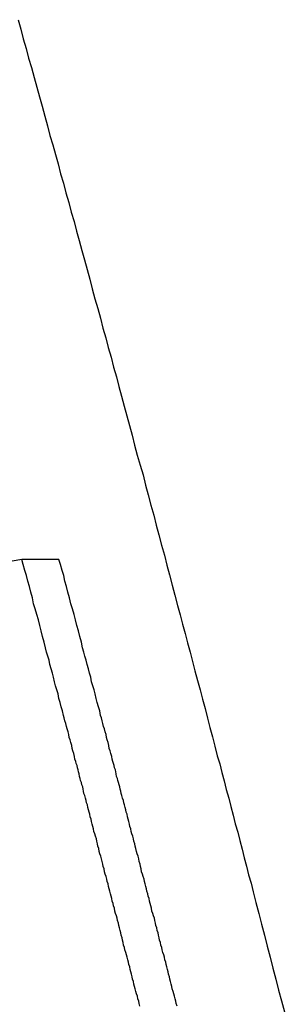
# Model space of a CAD drawing. Extents: x -51 to 51, y -44 to 44.
# Drawn here: x -19 to -19, y -15 to -14 of the extents above; entities that cross this region are included whole.
import ezdxf

# ---------------------------------------------------------------- set-up
doc = ezdxf.new("R2010")
doc.units = 0
doc.layers.get('0').update_dxf_attribs({"linetype": 'CONTINUOUS'})

msp = doc.modelspace()

# ---------------------------------------------------------------- linework, layer by layer
at = {"color": 0}
for points in [[(-19.1826, -14.4492), (-19.1805, -14.4561), (-19.1787, -14.4633), (-19.1766, -14.4705), (-19.1748, -14.4777), (-19.1727, -14.4846), (-19.1707, -14.4918), (-19.1686, -14.499), (-19.1668, -14.5062), (-19.1647, -14.5131), (-19.1629, -14.5203), (-19.1608, -14.5275), (-19.159, -14.5347), (-19.159, -14.5347), (-19.1569, -14.5416), (-19.155, -14.5488), (-19.1529, -14.5557), (-19.1511, -14.5629), (-19.149, -14.5698), (-19.1472, -14.577), (-19.1451, -14.5841), (-19.1433, -14.5913), (-19.1412, -14.5982), (-19.1394, -14.6054), (-19.1373, -14.6123), (-19.1355, -14.6195), (-19.1334, -14.6264), (-19.1316, -14.6336), (-19.1296, -14.6408), (-19.1278, -14.648), (-19.1278, -14.648), (-19.1257, -14.6552), (-19.1237, -14.6624), (-19.1216, -14.6696), (-19.1198, -14.6768), (-19.1177, -14.684), (-19.1159, -14.6912), (-19.1138, -14.6984), (-19.112, -14.7056), (-19.1099, -14.7128), (-19.1081, -14.72), (-19.106, -14.7272), (-19.1042, -14.7344), (-19.1021, -14.7416), (-19.1003, -14.7488), (-19.0983, -14.756), (-19.0965, -14.7634), (-19.0965, -14.7634), (-19.0944, -14.7706), (-19.0923, -14.7781), (-19.0902, -14.7853), (-19.0884, -14.7928), (-19.0863, -14.8), (-19.0844, -14.8075), (-19.0823, -14.8149), (-19.0805, -14.8224), (-19.0784, -14.8296), (-19.0765, -14.8371), (-19.0744, -14.8444), (-19.0726, -14.8519), (-19.0705, -14.8591), (-19.0687, -14.8666), (-19.0666, -14.8741), (-19.0648, -14.8816), (-19.0648, -14.8816), (-19.0627, -14.8885), (-19.0609, -14.8954), (-19.0591, -14.9023), (-19.0573, -14.9092), (-19.0554, -14.9161), (-19.0536, -14.923), (-19.0518, -14.9299), (-19.05, -14.9371), (-19.0479, -14.944), (-19.0461, -14.9509), (-19.0443, -14.9578), (-19.0425, -14.9647), (-19.0407, -14.9716), (-19.0389, -14.9785), (-19.0371, -14.9854), (-19.0353, -14.9926), (-19.0353, -14.9926), (-19.0335, -14.9986), (-19.0319, -15.0049), (-19.0301, -15.0112), (-19.0286, -15.0175), (-19.0268, -15.0238), (-19.0253, -15.0301), (-19.0235, -15.0364), (-19.022, -15.0427), (-19.0202, -15.0489), (-19.0187, -15.0552), (-19.0169, -15.0615), (-19.0154, -15.0678), (-19.0136, -15.0741), (-19.0121, -15.0804), (-19.0103, -15.0867), (-19.0088, -15.093), (-19.0088, -15.093), (-19.0067, -15.1008), (-19.0046, -15.1089), (-19.0025, -15.117), (-19.0004, -15.1251), (-18.9983, -15.1332), (-18.9962, -15.1413), (-18.9941, -15.1494), (-18.992, -15.1575), (-18.9899, -15.1655), (-18.9878, -15.1736), (-18.9857, -15.1817)], [(-19.1799, -14.8476), (-19.1956, -14.8505)], [(-19.0925, -15.1773), (-19.0931, -15.1755), (-19.0934, -15.1737), (-19.094, -15.1719), (-19.0943, -15.1701), (-19.0949, -15.1683), (-19.0955, -15.1665), (-19.0961, -15.1647), (-19.0961, -15.1647), (-19.0964, -15.1629), (-19.097, -15.1611), (-19.0973, -15.1593), (-19.0979, -15.1575), (-19.0982, -15.1557), (-19.0988, -15.1539), (-19.0991, -15.1521), (-19.0997, -15.1503), (-19.1, -15.1485), (-19.1006, -15.1467), (-19.1009, -15.1449), (-19.1015, -15.1431), (-19.1018, -15.1413), (-19.1024, -15.1395), (-19.103, -15.1377), (-19.1036, -15.1359), (-19.1036, -15.1359), (-19.1039, -15.1341), (-19.1045, -15.1323), (-19.1048, -15.1305), (-19.1054, -15.1287), (-19.1057, -15.1269), (-19.1063, -15.1251), (-19.1066, -15.1233), (-19.1072, -15.1215), (-19.1075, -15.1197), (-19.1081, -15.1179), (-19.1084, -15.1161), (-19.109, -15.1143), (-19.1093, -15.1125), (-19.1099, -15.1107), (-19.1105, -15.1089), (-19.1111, -15.1073), (-19.1111, -15.1073), (-19.1114, -15.1052), (-19.112, -15.1034), (-19.1123, -15.1016), (-19.1129, -15.0998), (-19.1132, -15.098), (-19.1138, -15.0962), (-19.1142, -15.0944), (-19.1148, -15.0926), (-19.1151, -15.0908), (-19.1157, -15.089), (-19.116, -15.0872), (-19.1166, -15.0854), (-19.1169, -15.0836), (-19.1175, -15.0818), (-19.1181, -15.08), (-19.1187, -15.0782), (-19.1187, -15.0782), (-19.119, -15.0761), (-19.1196, -15.0743), (-19.1199, -15.0725), (-19.1205, -15.0707), (-19.1208, -15.0686), (-19.1214, -15.0668), (-19.122, -15.065), (-19.1226, -15.0632), (-19.1229, -15.0611), (-19.1235, -15.0593), (-19.1238, -15.0575), (-19.1244, -15.0557), (-19.1247, -15.0538), (-19.1253, -15.052), (-19.1259, -15.0502), (-19.1265, -15.0484), (-19.1265, -15.0484), (-19.1268, -15.0466), (-19.1274, -15.0448), (-19.1277, -15.043), (-19.1283, -15.0412), (-19.1286, -15.0394), (-19.1292, -15.0376), (-19.1295, -15.0358), (-19.1301, -15.0343), (-19.1304, -15.0325), (-19.131, -15.0307), (-19.1313, -15.0289), (-19.1319, -15.0274), (-19.1322, -15.0256), (-19.1328, -15.0238), (-19.1333, -15.022), (-19.1339, -15.0205), (-19.1339, -15.0205), (-19.1342, -15.0187), (-19.1345, -15.0172), (-19.1348, -15.0156), (-19.1354, -15.0141), (-19.1357, -15.0123), (-19.1363, -15.0108), (-19.1366, -15.0093), (-19.1372, -15.0078), (-19.1375, -15.006), (-19.1378, -15.0045), (-19.1381, -15.003), (-19.1387, -15.0015), (-19.139, -14.9997), (-19.1396, -14.9982), (-19.1399, -14.9967), (-19.1405, -14.9952), (-19.1405, -14.9952), (-19.1408, -14.9931), (-19.1414, -14.991), (-19.142, -14.9889), (-19.1426, -14.9871), (-19.1429, -14.985), (-19.1435, -14.9829), (-19.1441, -14.9808), (-19.1447, -14.979), (-19.145, -14.9769), (-19.1456, -14.9748), (-19.1462, -14.9727), (-19.1468, -14.9709), (-19.1473, -14.9688), (-19.1479, -14.9667), (-19.1485, -14.9646), (-19.1491, -14.9628), (-19.1491, -14.9628), (-19.1497, -14.9595), (-19.1506, -14.9565), (-19.1515, -14.9532), (-19.1524, -14.9502), (-19.153, -14.9469), (-19.1539, -14.9439), (-19.1548, -14.9409), (-19.1557, -14.9379), (-19.1563, -14.9346), (-19.1572, -14.9316), (-19.1581, -14.9283), (-19.159, -14.9253), (-19.1597, -14.922), (-19.1606, -14.919), (-19.1615, -14.916), (-19.1624, -14.913), (-19.1624, -14.913), (-19.1633, -14.9088), (-19.1645, -14.9046), (-19.1654, -14.9004), (-19.1666, -14.8965), (-19.1675, -14.8923), (-19.1687, -14.8884), (-19.1699, -14.8842), (-19.1711, -14.8803), (-19.172, -14.8761), (-19.1732, -14.8719), (-19.1742, -14.8677), (-19.1754, -14.8638), (-19.1763, -14.8596), (-19.1775, -14.8557), (-19.1787, -14.8515), (-19.1799, -14.8476)], [(-19.1799, -14.8476), (-19.1799, -14.8476)], [(-19.1524, -14.8476), (-19.1799, -14.8476)], [(-19.1524, -14.8476), (-19.1799, -14.8476)], [(-19.1524, -14.8476), (-19.1799, -14.8476)], [(-19.1524, -14.8476), (-19.1799, -14.8476)], [(-19.1524, -14.8476), (-19.1799, -14.8476)], [(-19.1524, -14.8476), (-19.1799, -14.8476)], [(-19.1524, -14.8476), (-19.1799, -14.8476)], [(-19.1524, -14.8476), (-19.1799, -14.8476)], [(-19.1524, -14.8476), (-19.1799, -14.8476)], [(-19.1524, -14.8476), (-19.1799, -14.8476)], [(-19.1524, -14.8476), (-19.1799, -14.8476)], [(-19.1524, -14.8476), (-19.1799, -14.8476)], [(-19.1524, -14.8476), (-19.1799, -14.8476)], [(-19.1524, -14.8476), (-19.1799, -14.8476)], [(-19.1524, -14.8476), (-19.1799, -14.8476)], [(-19.1524, -14.8476), (-19.1799, -14.8476)], [(-19.1524, -14.8476), (-19.1799, -14.8476)], [(-19.1524, -14.8476), (-19.1799, -14.8476)], [(-19.1524, -14.8476), (-19.1799, -14.8476)], [(-19.1524, -14.8476), (-19.1799, -14.8476)], [(-19.1524, -14.8476), (-19.1799, -14.8476)], [(-19.065, -15.1773), (-19.0656, -15.1755), (-19.0659, -15.1737), (-19.0665, -15.1719), (-19.0668, -15.1701), (-19.0674, -15.1683), (-19.068, -15.1665), (-19.0686, -15.1647), (-19.0686, -15.1647), (-19.0689, -15.1629), (-19.0695, -15.1611), (-19.0698, -15.1593), (-19.0704, -15.1575), (-19.0707, -15.1557), (-19.0713, -15.1539), (-19.0716, -15.1521), (-19.0722, -15.1503), (-19.0725, -15.1485), (-19.0731, -15.1467), (-19.0734, -15.1449), (-19.074, -15.1431), (-19.0743, -15.1413), (-19.0749, -15.1395), (-19.0755, -15.1377), (-19.0761, -15.1359), (-19.0761, -15.1359), (-19.0764, -15.1341), (-19.077, -15.1323), (-19.0773, -15.1305), (-19.0779, -15.1287), (-19.0782, -15.1269), (-19.0788, -15.1251), (-19.0791, -15.1233), (-19.0797, -15.1215), (-19.08, -15.1197), (-19.0806, -15.1179), (-19.0809, -15.1161), (-19.0815, -15.1143), (-19.0818, -15.1125), (-19.0824, -15.1107), (-19.083, -15.1089), (-19.0836, -15.1073), (-19.0836, -15.1073), (-19.0839, -15.1052), (-19.0845, -15.1034), (-19.0848, -15.1016), (-19.0854, -15.0998), (-19.0857, -15.098), (-19.0863, -15.0962), (-19.0867, -15.0944), (-19.0873, -15.0926), (-19.0876, -15.0908), (-19.0882, -15.089), (-19.0885, -15.0872), (-19.0891, -15.0854), (-19.0894, -15.0836), (-19.09, -15.0818), (-19.0906, -15.08), (-19.0912, -15.0782), (-19.0912, -15.0782), (-19.0915, -15.0761), (-19.0921, -15.0743), (-19.0924, -15.0725), (-19.093, -15.0707), (-19.0933, -15.0686), (-19.0939, -15.0668), (-19.0945, -15.065), (-19.0951, -15.0632), (-19.0954, -15.0611), (-19.096, -15.0593), (-19.0963, -15.0575), (-19.0969, -15.0557), (-19.0972, -15.0538), (-19.0978, -15.052), (-19.0984, -15.0502), (-19.099, -15.0484), (-19.099, -15.0484), (-19.0993, -15.0466), (-19.0999, -15.0448), (-19.1002, -15.043), (-19.1008, -15.0412), (-19.1011, -15.0394), (-19.1017, -15.0376), (-19.102, -15.0358), (-19.1026, -15.0343), (-19.1029, -15.0325), (-19.1035, -15.0307), (-19.1038, -15.0289), (-19.1044, -15.0274), (-19.1047, -15.0256), (-19.1053, -15.0238), (-19.1058, -15.022), (-19.1064, -15.0205), (-19.1064, -15.0205), (-19.1067, -15.0187), (-19.107, -15.0172), (-19.1073, -15.0156), (-19.1079, -15.0141), (-19.1082, -15.0123), (-19.1088, -15.0108), (-19.1091, -15.0093), (-19.1097, -15.0078), (-19.11, -15.006), (-19.1103, -15.0045), (-19.1106, -15.003), (-19.1112, -15.0015), (-19.1115, -14.9997), (-19.1121, -14.9982), (-19.1124, -14.9967), (-19.113, -14.9952), (-19.113, -14.9952), (-19.1133, -14.9931), (-19.1139, -14.991), (-19.1145, -14.9889), (-19.1151, -14.9871), (-19.1154, -14.985), (-19.116, -14.9829), (-19.1166, -14.9808), (-19.1172, -14.979), (-19.1175, -14.9769), (-19.1181, -14.9748), (-19.1187, -14.9727), (-19.1193, -14.9709), (-19.1198, -14.9688), (-19.1204, -14.9667), (-19.121, -14.9646), (-19.1216, -14.9628), (-19.1216, -14.9628), (-19.1222, -14.9595), (-19.1231, -14.9565), (-19.124, -14.9532), (-19.1249, -14.9502), (-19.1255, -14.9469), (-19.1264, -14.9439), (-19.1273, -14.9409), (-19.1282, -14.9379), (-19.1288, -14.9346), (-19.1297, -14.9316), (-19.1306, -14.9283), (-19.1315, -14.9253), (-19.1322, -14.922), (-19.1331, -14.919), (-19.134, -14.916), (-19.1349, -14.913), (-19.1349, -14.913), (-19.1358, -14.9088), (-19.137, -14.9046), (-19.1379, -14.9004), (-19.1391, -14.8965), (-19.14, -14.8923), (-19.1412, -14.8884), (-19.1424, -14.8842), (-19.1436, -14.8803), (-19.1445, -14.8761), (-19.1457, -14.8719), (-19.1467, -14.8677), (-19.1479, -14.8638), (-19.1488, -14.8596), (-19.15, -14.8557), (-19.1512, -14.8515), (-19.1524, -14.8476)], [(-19.1524, -14.8476), (-19.1524, -14.8476)]]:
    msp.add_lwpolyline(points, dxfattribs=at)

doc.saveas('drawing.dxf')
